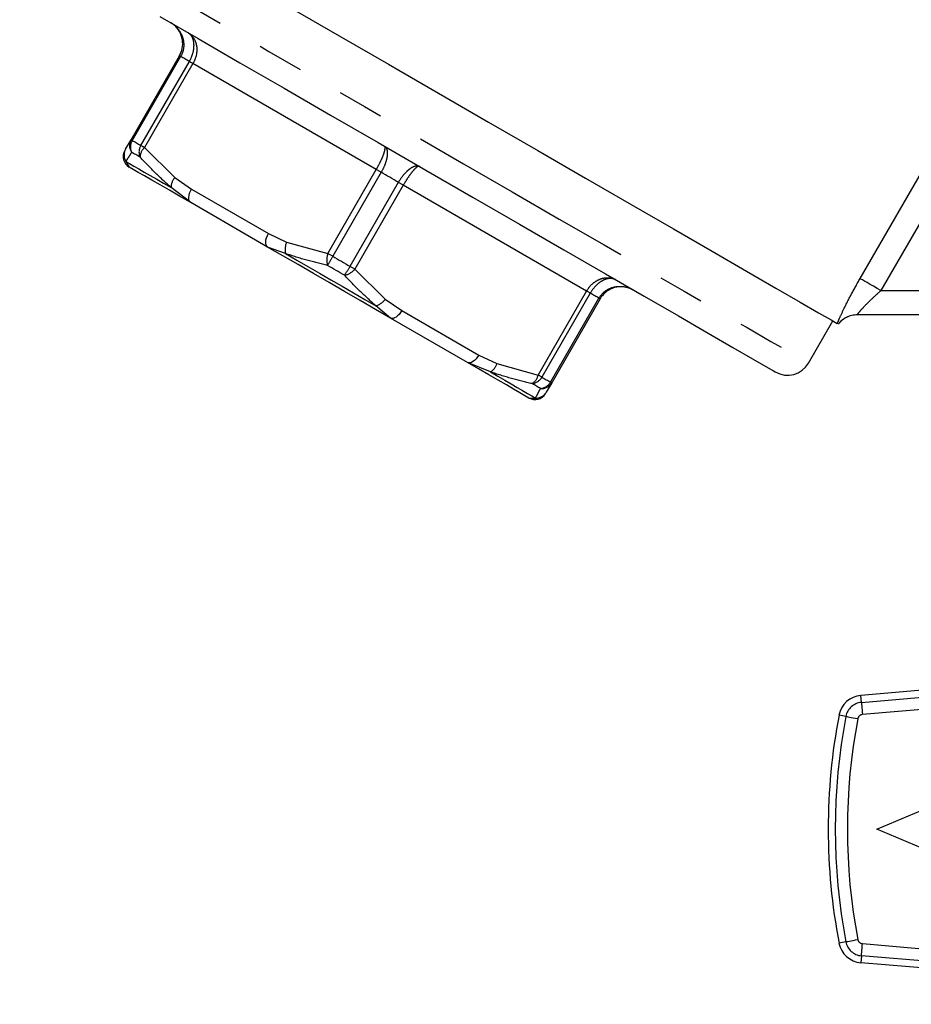
# Model space of a CAD drawing. Extents: x 118 to 287, y 6 to 278.
# Drawn here: x 215 to 239, y 176 to 203 of the extents above; entities that cross this region are included whole.
import ezdxf

# ---------------------------------------------------------------- set-up
doc = ezdxf.new("R2010")
doc.units = 0
doc.linetypes.add('PHANTOM', pattern=[12.7, 6.35, -1.27, 1.27, -1.27, 1.27, -1.27])
doc.layers.get('0').update_dxf_attribs({"linetype": 'CONTINUOUS'})

msp = doc.modelspace()

# ---------------------------------------------------------------- linework, layer by layer
at = {"color": 7, "linetype": 'CONTINUOUS'}
for p, q in [((217.758, 199.649), (219.088, 201.952)), ((217.61, 199.393), (217.758, 199.649)), ((221.508, 196.706), (219.396, 197.925)), ((230.635, 195.286), (229.305, 192.982)), ((226.993, 193.539), (224.881, 194.759)), ((239.561, 194.844), (237.688, 194.844)), ((236.353, 193.524), (237.02, 194.678)), ((227.621, 193.28), (226.993, 193.539)), ((229.305, 192.982), (229.157, 192.726)), ((247.018, 185.187), (237.789, 184.406)), ((238.228, 180.74), (242.561, 182.573)), ((242.561, 178.906), (238.228, 180.74)), ((247.018, 176.293), (237.789, 177.073))]:
    msp.add_line(p, q, dxfattribs=at)
at = {"color": 8, "linetype": 'PHANTOM'}
for p, q in [((219.121, 201.933), (217.791, 199.629)), ((218.029, 199.492), (219.359, 201.796)), ((219.459, 201.738), (218.129, 199.435)), ((224.49, 198.833), (219.459, 201.738)), ((237.769, 195.842), (240.316, 200.253)), ((218.129, 199.435), (218.964, 198.611)), ((217.617, 199.055), (217.71, 198.899)), ((223.16, 196.53), (224.49, 198.833)), ((218.964, 198.611), (219.418, 198.297)), ((224.624, 198.756), (223.294, 196.453)), ((219.396, 197.925), (218.857, 198.339)), ((219.418, 198.297), (221.531, 197.078)), ((223.769, 196.178), (225.099, 198.482)), ((225.232, 198.405), (223.902, 196.101)), ((230.263, 195.5), (225.232, 198.405)), ((239.894, 198.2), (238.342, 195.511)), ((221.531, 197.078), (222.029, 196.842)), ((221.999, 196.526), (221.508, 196.706)), ((222.029, 196.842), (223.16, 196.53)), ((223.902, 196.101), (224.738, 195.277)), ((224.738, 195.277), (225.192, 194.964)), ((228.934, 193.196), (230.263, 195.5)), ((230.364, 195.442), (229.034, 193.139)), ((229.271, 193.002), (230.601, 195.305)), ((238.342, 195.511), (239.561, 195.511)), ((224.881, 194.759), (224.48, 195.093)), ((225.192, 194.964), (227.304, 193.744)), ((227.304, 193.744), (227.802, 193.508)), ((227.802, 193.508), (228.934, 193.196)), ((228.679, 192.565), (228.861, 192.564)), ((237.805, 184.215), (253.551, 185.546)), ((253.534, 185.21), (237.833, 183.883)), ((237.805, 184.215), (237.789, 184.406)), ((237.379, 183.831), (237.191, 183.867)), ((237.379, 177.648), (237.191, 177.612)), ((237.833, 177.597), (253.532, 176.269)), ((237.805, 177.264), (237.789, 177.073)), ((253.55, 175.933), (237.805, 177.264))]:
    msp.add_line(p, q, dxfattribs=at)
at = {"color": 8, "linetype": 'PHANTOM', "flags": 128}
for points in [[(214.703, 206.024), (214.724, 206.011), (214.894, 205.913), (215.232, 205.718), (215.733, 205.429), (216.388, 205.051), (217.187, 204.589), (218.117, 204.052), (219.165, 203.447), (220.313, 202.785), (221.543, 202.074), (222.836, 201.328), (224.171, 200.557), (225.528, 199.774), (226.885, 198.99), (228.22, 198.219), (229.513, 197.473), (230.743, 196.763), (231.891, 196.1), (232.938, 195.495), (233.869, 194.958), (234.668, 194.497), (235.323, 194.118), (235.823, 193.83), (236.161, 193.634), (236.332, 193.536), (236.353, 193.524)], [(219.121, 201.933), (219.113, 201.937), (219.107, 201.941), (219.101, 201.945), (219.096, 201.947), (219.092, 201.949), (219.09, 201.951), (219.088, 201.952), (219.088, 201.952)], [(219.359, 201.796), (219.327, 201.814), (219.296, 201.832), (219.266, 201.849), (219.236, 201.867), (219.207, 201.884), (219.178, 201.9), (219.149, 201.917), (219.121, 201.933)], [(219.459, 201.738), (219.444, 201.747), (219.43, 201.755), (219.416, 201.763), (219.403, 201.77), (219.391, 201.777), (219.379, 201.784), (219.368, 201.79), (219.359, 201.796)], [(217.791, 199.629), (217.784, 199.634), (217.777, 199.638), (217.771, 199.641), (217.766, 199.644), (217.763, 199.646), (217.76, 199.648), (217.758, 199.649), (217.758, 199.649)], [(217.791, 199.629), (217.819, 199.613), (217.848, 199.597), (217.877, 199.58), (217.906, 199.563), (217.936, 199.546), (217.967, 199.528), (217.997, 199.51), (218.029, 199.492)], [(218.129, 199.435), (218.114, 199.443), (218.1, 199.451), (218.086, 199.459), (218.073, 199.467), (218.061, 199.474), (218.049, 199.481), (218.039, 199.487), (218.029, 199.492)], [(218.007, 199.172), (217.976, 199.189), (217.946, 199.207), (217.916, 199.224), (217.887, 199.241), (217.858, 199.258), (217.83, 199.274), (217.802, 199.29), (217.775, 199.306)], [(217.617, 199.055), (217.721, 198.996), (217.84, 198.927), (217.974, 198.849), (218.123, 198.763), (218.286, 198.669), (218.464, 198.567), (218.654, 198.457), (218.857, 198.339)], [(224.624, 198.756), (224.606, 198.766), (224.589, 198.776), (224.572, 198.786), (224.555, 198.796), (224.538, 198.806), (224.521, 198.815), (224.505, 198.824), (224.49, 198.833)], [(225.099, 198.482), (225.039, 198.516), (224.98, 198.55), (224.921, 198.585), (224.861, 198.619), (224.802, 198.653), (224.742, 198.687), (224.683, 198.722), (224.624, 198.756)], [(219.396, 197.925), (219.371, 197.947), (219.353, 197.979), (219.344, 198.02), (219.343, 198.069), (219.35, 198.123), (219.365, 198.181), (219.388, 198.239), (219.418, 198.297)], [(225.232, 198.405), (225.217, 198.414), (225.201, 198.423), (225.185, 198.432), (225.168, 198.442), (225.151, 198.452), (225.133, 198.462), (225.116, 198.472), (225.099, 198.482)], [(221.508, 196.706), (221.483, 196.727), (221.466, 196.76), (221.456, 196.801), (221.455, 196.849), (221.462, 196.903), (221.478, 196.961), (221.501, 197.02), (221.531, 197.078)], [(221.999, 196.526), (222.306, 196.348), (222.615, 196.17), (222.927, 195.99), (223.239, 195.81), (223.551, 195.629), (223.863, 195.449), (224.173, 195.271), (224.48, 195.093)], [(223.294, 196.453), (223.276, 196.463), (223.259, 196.473), (223.242, 196.483), (223.225, 196.493), (223.208, 196.502), (223.192, 196.512), (223.176, 196.521), (223.16, 196.53)], [(223.294, 196.453), (223.353, 196.418), (223.413, 196.384), (223.472, 196.35), (223.531, 196.315), (223.591, 196.281), (223.65, 196.247), (223.709, 196.213), (223.769, 196.178)], [(223.619, 195.931), (223.561, 195.965), (223.503, 195.998), (223.445, 196.032), (223.387, 196.065), (223.329, 196.099), (223.271, 196.133), (223.213, 196.166), (223.155, 196.2)], [(223.902, 196.101), (223.887, 196.11), (223.871, 196.119), (223.855, 196.129), (223.838, 196.138), (223.821, 196.148), (223.804, 196.158), (223.786, 196.168), (223.769, 196.178)], [(238.342, 195.511), (238.238, 195.571), (238.138, 195.629), (238.044, 195.683), (237.96, 195.732), (237.889, 195.773), (237.832, 195.806), (237.792, 195.829), (237.769, 195.842)], [(230.364, 195.442), (230.354, 195.448), (230.343, 195.454), (230.332, 195.46), (230.32, 195.468), (230.306, 195.475), (230.293, 195.483), (230.278, 195.491), (230.263, 195.5)], [(230.601, 195.305), (230.573, 195.321), (230.545, 195.338), (230.516, 195.354), (230.486, 195.371), (230.456, 195.389), (230.426, 195.406), (230.395, 195.424), (230.364, 195.442)], [(230.635, 195.286), (230.634, 195.286), (230.633, 195.287), (230.63, 195.288), (230.626, 195.29), (230.621, 195.293), (230.616, 195.297), (230.609, 195.3), (230.601, 195.305)], [(225.192, 194.964), (225.156, 194.909), (225.117, 194.86), (225.075, 194.818), (225.032, 194.784), (224.989, 194.761), (224.949, 194.749), (224.912, 194.748), (224.881, 194.759)], [(227.304, 193.744), (227.269, 193.69), (227.229, 193.64), (227.187, 193.598), (227.144, 193.565), (227.101, 193.541), (227.061, 193.529), (227.025, 193.528), (226.993, 193.539)], [(227.621, 193.28), (227.824, 193.162), (228.015, 193.052), (228.192, 192.95), (228.355, 192.856), (228.504, 192.77), (228.638, 192.692), (228.758, 192.623), (228.861, 192.564)], [(229.034, 193.139), (229.024, 193.144), (229.013, 193.15), (229.002, 193.157), (228.99, 193.164), (228.977, 193.172), (228.963, 193.18), (228.949, 193.188), (228.934, 193.196)], [(229.034, 193.139), (229.065, 193.121), (229.096, 193.103), (229.126, 193.085), (229.156, 193.068), (229.186, 193.051), (229.215, 193.034), (229.243, 193.018), (229.271, 193.002)], [(228.999, 192.825), (228.972, 192.841), (228.944, 192.857), (228.916, 192.873), (228.887, 192.89), (228.858, 192.907), (228.828, 192.924), (228.798, 192.942), (228.767, 192.959)], [(229.305, 192.982), (229.304, 192.982), (229.303, 192.983), (229.3, 192.985), (229.296, 192.987), (229.292, 192.99), (229.286, 192.993), (229.279, 192.997), (229.271, 193.002)], [(237.805, 184.215), (237.806, 184.208), (237.808, 184.188), (237.81, 184.157), (237.814, 184.116), (237.818, 184.066), (237.823, 184.009), (237.828, 183.947), (237.833, 183.883)], [(237.379, 183.831), (237.386, 183.83), (237.406, 183.826), (237.436, 183.82), (237.477, 183.812), (237.526, 183.803), (237.583, 183.792), (237.643, 183.781), (237.707, 183.769)], [(237.379, 177.648), (237.386, 177.65), (237.406, 177.653), (237.436, 177.659), (237.477, 177.667), (237.526, 177.676), (237.583, 177.687), (237.643, 177.699), (237.707, 177.711)], [(237.805, 177.264), (237.806, 177.272), (237.808, 177.291), (237.81, 177.322), (237.814, 177.364), (237.818, 177.414), (237.823, 177.471), (237.828, 177.532), (237.833, 177.597)]]:
    msp.add_lwpolyline(points, dxfattribs=at)
at = {"color": 7, "linetype": 'CONTINUOUS', "flags": 128}
for points in [[(217.896, 205.72), (218.686, 205.263), (219.748, 204.65), (220.911, 203.979), (222.158, 203.259), (223.468, 202.502), (224.821, 201.721), (226.197, 200.927), (227.572, 200.133), (228.925, 199.352), (230.235, 198.595), (231.482, 197.876), (232.645, 197.204), (233.706, 196.592), (234.649, 196.047), (235.458, 195.58), (236.122, 195.197), (236.628, 194.904), (236.971, 194.707), (237.143, 194.607)], [(218.551, 203.032), (219.604, 202.424), (220.748, 201.763), (221.965, 201.061), (223.235, 200.327), (224.538, 199.575), (225.851, 198.817), (227.153, 198.065), (228.424, 197.332), (229.641, 196.629), (230.785, 195.969), (231.838, 195.361), (232.781, 194.816), (233.6, 194.344), (234.28, 193.951), (234.812, 193.644), (235.186, 193.428), (235.395, 193.307), (235.442, 193.28)], [(219.396, 197.925), (219.092, 198.101), (218.811, 198.263), (218.556, 198.41), (218.328, 198.542), (218.129, 198.657), (217.958, 198.755), (217.818, 198.836), (217.71, 198.899)], [(224.881, 194.759), (224.468, 194.997), (224.047, 195.24), (223.622, 195.485), (223.194, 195.732), (222.767, 195.979), (222.342, 196.225), (221.921, 196.467), (221.508, 196.706)], [(228.679, 192.565), (228.571, 192.628), (228.431, 192.709), (228.26, 192.807), (228.061, 192.923), (227.833, 193.054), (227.578, 193.202), (227.297, 193.363), (226.993, 193.539)]]:
    msp.add_lwpolyline(points, dxfattribs=at)
at = {"color": 8, "linetype": 'PHANTOM'}
for centre, radius, start, end in [((218.037, 199.491), 0.321, 150.4655, 215.1369), ((218.085, 199.452), 0.343, 148.8515, 205.2113), ((217.894, 199.23), 0.328, 150.1827, 212.1841), ((218.325, 199.311), 0.348, 148.5359, 203.5921), ((218.368, 199.163), 0.361, 131.4016, 178.6835), ((219.256, 198.339), 0.399, 137.0225, 179.9396), ((222.497, 196.637), 0.511, 156.4152, 192.6234), ((223.663, 196.357), 0.532, 160.9807, 197.1893), ((227.908, 193.752), 5.347, 149.6616, 152.7561), ((219.113, 198.83), 5.358, 327.2471, 330.3353), ((223.501, 196.45), 0.532, 282.811, 319.0197), ((224.327, 195.581), 0.511, 287.3777, 323.5848), ((237.688, 194.178), 0.666, 90.0032, 141.4614), ((227.421, 193.625), 0.399, 300.0589, 342.9791), ((228.579, 193.268), 0.361, 301.3157, 348.5993), ((228.728, 193.305), 0.348, 276.4084, 331.4637), ((228.971, 193.167), 0.343, 274.787, 331.1497), ((229.028, 193.145), 0.321, 264.8615, 329.5361), ((228.874, 192.891), 0.328, 267.8139, 329.8187), ((237.845, 183.742), 0.475, 94.8322, 169.1844), ((253.561, 180.74), 16.475, 169.1844, 190.8156), ((253.561, 180.74), 16.141, 169.1844, 190.8156), ((237.845, 183.742), 0.141, 94.8322, 169.1844), ((237.845, 177.737), 0.475, 190.8156, 265.1678), ((237.845, 177.737), 0.141, 190.8156, 265.1678)]:
    msp.add_arc(centre, radius, start, end, dxfattribs=at)
at = {"color": 7, "linetype": 'CONTINUOUS'}
for centre, radius, start, end in [((217.876, 199.188), 0.333, 150, 240), ((237.693, 194.178), 0.667, 90, 141.6308), ((235.776, 193.857), 0.667, 240, 330), ((228.846, 192.854), 0.333, 240, 330), ((237.845, 183.742), 0.667, 94.8322, 169.1844), ((253.561, 180.74), 16.667, 169.1844, 190.8156), ((237.845, 177.737), 0.667, 190.8156, 265.1678)]:
    msp.add_arc(centre, radius, start, end, dxfattribs=at)
for points, knots in [([(219.088, 201.952), (219.088, 201.954), (219.126, 202.019), (219.178, 202.163), (219.181, 202.357), (219.133, 202.547), (219.033, 202.72), (218.914, 202.822), (218.847, 202.861), (218.844, 202.863)], [0, 0, 0, 0, 0.004195, 0.209993, 0.417212, 0.545738, 0.769765, 0.990008, 1, 1, 1, 1]), ([(231.545, 195.53), (231.542, 195.531), (231.475, 195.57), (231.327, 195.622), (231.127, 195.622), (230.939, 195.569), (230.771, 195.469), (230.673, 195.352), (230.635, 195.287), (230.635, 195.286)], [0, 0, 0, 0, 0.00999, 0.230233, 0.45426, 0.58279, 0.790006, 0.995807, 1, 1, 1, 1])]:
    msp.add_open_spline(points, degree=3, knots=knots, dxfattribs=at)
at = {"color": 8, "linetype": 'PHANTOM'}
for points, knots in [([(218.844, 202.863), (218.847, 202.861), (218.918, 202.82), (219.044, 202.714), (219.152, 202.536), (219.208, 202.342), (219.21, 202.144), (219.16, 201.999), (219.122, 201.934), (219.121, 201.933)], [0, 0, 0, 0, 0.00998, 0.230148, 0.454345, 0.582976, 0.790211, 0.995809, 1, 1, 1, 1]), ([(219.324, 202.586), (219.326, 202.584), (219.38, 202.553), (219.473, 202.466), (219.545, 202.309), (219.571, 202.132), (219.553, 201.946), (219.497, 201.805), (219.46, 201.739), (219.459, 201.738)], [0, 0, 0, 0, 0.00999, 0.230232, 0.45426, 0.582788, 0.790006, 0.995805, 1, 1, 1, 1]), ([(219.359, 201.796), (219.359, 201.797), (219.397, 201.862), (219.458, 202.001), (219.49, 202.179), (219.485, 202.344), (219.439, 202.486), (219.368, 202.56), (219.325, 202.585), (219.324, 202.586)], [0, 0, 0, 0, 0.004189, 0.209789, 0.417024, 0.545656, 0.769854, 0.990024, 1, 1, 1, 1]), ([(224.49, 198.833), (224.491, 198.835), (224.528, 198.9), (224.6, 199.032), (224.67, 199.188), (224.718, 199.322), (224.74, 199.425), (224.728, 199.465), (224.715, 199.473), (224.715, 199.473)], [0, 0, 0, 0, 0.004194, 0.209995, 0.417213, 0.545739, 0.769766, 0.990009, 1, 1, 1, 1]), ([(224.715, 199.473), (224.716, 199.473), (224.744, 199.456), (224.785, 199.399), (224.798, 199.276), (224.778, 199.126), (224.728, 198.959), (224.662, 198.823), (224.625, 198.757), (224.624, 198.756)], [0, 0, 0, 0, 0.009978, 0.230148, 0.454345, 0.582978, 0.790212, 0.995813, 1, 1, 1, 1]), ([(217.775, 199.306), (217.745, 199.259), (217.685, 199.163), (217.64, 199.092), (217.617, 199.055)], [0, 0, 0, 0, 0.486513, 1, 1, 1, 1]), ([(218.857, 198.339), (218.715, 198.469), (218.421, 198.735), (218.147, 199.024), (218.007, 199.172)], [0, 0, 0, 0, 0.486551, 1, 1, 1, 1]), ([(225.099, 198.482), (225.099, 198.483), (225.137, 198.548), (225.222, 198.673), (225.342, 198.8), (225.462, 198.893), (225.575, 198.943), (225.645, 198.936), (225.673, 198.92), (225.674, 198.919)], [0, 0, 0, 0, 0.004188, 0.209788, 0.417023, 0.545655, 0.769854, 0.990024, 1, 1, 1, 1]), ([(225.674, 198.919), (225.674, 198.919), (225.66, 198.927), (225.62, 198.917), (225.542, 198.847), (225.45, 198.738), (225.35, 198.599), (225.271, 198.471), (225.233, 198.406), (225.232, 198.405)], [0, 0, 0, 0, 0.00999, 0.230233, 0.45426, 0.582786, 0.790004, 0.995805, 1, 1, 1, 1]), ([(223.155, 196.2), (222.965, 196.246), (222.574, 196.34), (222.194, 196.463), (221.999, 196.526)], [0, 0, 0, 0, 0.486513, 1, 1, 1, 1]), ([(224.48, 195.093), (224.335, 195.224), (224.039, 195.492), (223.761, 195.782), (223.619, 195.931)], [0, 0, 0, 0, 0.486553, 1, 1, 1, 1]), ([(230.263, 195.5), (230.264, 195.501), (230.302, 195.566), (230.396, 195.686), (230.549, 195.794), (230.715, 195.86), (230.887, 195.876), (231.009, 195.839), (231.063, 195.808), (231.065, 195.807)], [0, 0, 0, 0, 0.004195, 0.209994, 0.417212, 0.545742, 0.769767, 0.990011, 1, 1, 1, 1]), ([(231.065, 195.807), (231.064, 195.808), (231.02, 195.832), (230.921, 195.856), (230.775, 195.825), (230.63, 195.747), (230.492, 195.63), (230.402, 195.508), (230.364, 195.443), (230.364, 195.442)], [0, 0, 0, 0, 0.0099768, 0.2301481, 0.4543459, 0.5829751, 0.7902098, 0.9958097, 1, 1, 1, 1]), ([(237.143, 194.607), (237.162, 194.653), (237.207, 194.76), (237.335, 195.034), (237.526, 195.411), (237.685, 195.692), (237.769, 195.842)], [0, 0, 0, 0, 0.180003, 0.42539, 0.694498, 1, 1, 1, 1]), ([(230.601, 195.305), (230.602, 195.306), (230.64, 195.371), (230.74, 195.488), (230.912, 195.584), (231.107, 195.633), (231.316, 195.628), (231.471, 195.572), (231.542, 195.531), (231.545, 195.53)], [0, 0, 0, 0, 0.004189, 0.209787, 0.417023, 0.545652, 0.769854, 0.990018, 1, 1, 1, 1]), ([(238.342, 195.511), (238.259, 195.437), (238.105, 195.301), (237.914, 195.111), (237.777, 194.964), (237.702, 194.873), (237.685, 194.846), (237.688, 194.845), (237.688, 194.844)], [0, 0, 0, 0, 0.2616337, 0.4805626, 0.6679414, 0.8373457, 0.9682911, 1, 1, 1, 1]), ([(228.767, 192.959), (228.579, 193.004), (228.192, 193.097), (227.815, 193.218), (227.621, 193.28)], [0, 0, 0, 0, 0.486513, 1, 1, 1, 1]), ([(228.861, 192.564), (228.88, 192.6), (228.919, 192.674), (228.972, 192.774), (228.999, 192.825)], [0, 0, 0, 0, 0.486552, 1, 1, 1, 1])]:
    msp.add_open_spline(points, degree=3, knots=knots, dxfattribs=at)

doc.saveas('drawing.dxf')
